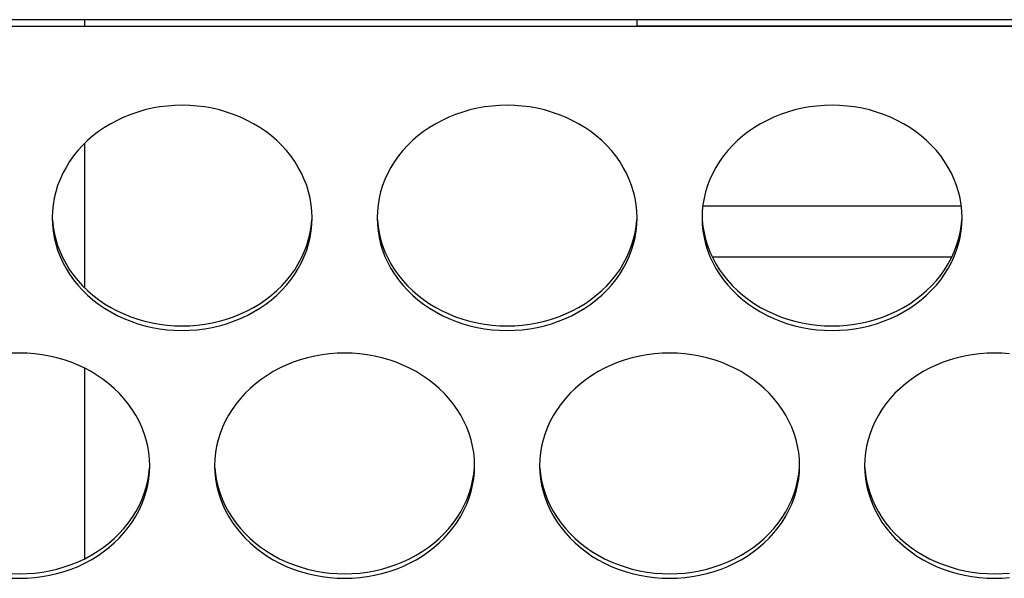
# Model space of a CAD drawing. Extents: x -14097 to 30563, y -26662 to 9051.
# Drawn here: x -12886 to -12810, y -22412 to -22369 of the extents above; entities that cross this region are included whole.
import ezdxf

# ---------------------------------------------------------------- set-up
doc = ezdxf.new("R2010")
doc.units = 0
doc.linetypes.add('CONTINUA', pattern=[0])
doc.layers.add('BANCO', color=7, linetype='CONTINUA')
doc.layers.add('LINEE_SPESSE', color=7, linetype='CONTINUOUS')

msp = doc.modelspace()

# ---------------------------------------------------------------- linework, layer by layer
at = {"layer": 'BANCO', "color": 7, "linetype": 'Continuous'}
for p, q in [((-11828.744, -22368.737), (-13968.744, -22368.737)), ((-12881.244, -22369.237), (-12881.244, -22368.737)), ((-12838.744, -22369.237), (-12838.744, -22368.737)), ((-13968.744, -22369.237), (-11828.744, -22369.237)), ((-12881.244, -22389.371), (-12881.244, -22378.263)), ((-12833.683, -22383.053), (-12813.805, -22383.053)), ((-12814.536, -22387.02), (-12832.952, -22387.02)), ((-12881.244, -22410.222), (-12881.244, -22395.556))]:
    msp.add_line(p, q, dxfattribs=at)
at = {"layer": 'BANCO', "color": 3, "linetype": 'Continuous'}
msp.add_line((-12838.744, -22369.203), (-11878.744, -22369.203), dxfattribs=at)
at = {"layer": 'LINEE_SPESSE', "color": 7, "linetype": 'Continuous'}
for points in [[(-12863.744, -22383.992), (-12863.761, -22383.487), (-12863.812, -22382.985), (-12863.896, -22382.486), (-12864.014, -22381.992), (-12864.164, -22381.505), (-12864.347, -22381.027), (-12864.562, -22380.558), (-12864.808, -22380.101), (-12865.084, -22379.657), (-12865.389, -22379.228), (-12865.723, -22378.815), (-12866.084, -22378.419), (-12866.47, -22378.043), (-12866.882, -22377.686), (-12867.316, -22377.351), (-12867.772, -22377.038), (-12868.249, -22376.749), (-12868.744, -22376.484), (-12869.256, -22376.245), (-12869.783, -22376.032), (-12870.324, -22375.845), (-12870.876, -22375.687), (-12871.438, -22375.556), (-12872.008, -22375.454), (-12872.583, -22375.381), (-12873.163, -22375.337), (-12873.744, -22375.323), (-12874.325, -22375.337), (-12874.905, -22375.381), (-12875.48, -22375.454), (-12876.05, -22375.556), (-12876.612, -22375.687), (-12877.164, -22375.845), (-12877.705, -22376.032), (-12878.232, -22376.245), (-12878.744, -22376.484), (-12879.239, -22376.749), (-12879.716, -22377.038), (-12880.172, -22377.351), (-12880.606, -22377.686), (-12881.018, -22378.043), (-12881.404, -22378.419), (-12881.765, -22378.815), (-12882.099, -22379.228), (-12882.404, -22379.657), (-12882.68, -22380.101), (-12882.926, -22380.558), (-12883.141, -22381.027), (-12883.324, -22381.505), (-12883.474, -22381.992), (-12883.592, -22382.486), (-12883.676, -22382.985), (-12883.727, -22383.487), (-12883.744, -22383.992)], [(-12838.744, -22383.992), (-12838.761, -22383.487), (-12838.812, -22382.985), (-12838.896, -22382.486), (-12839.014, -22381.992), (-12839.164, -22381.505), (-12839.347, -22381.027), (-12839.562, -22380.558), (-12839.808, -22380.101), (-12840.084, -22379.657), (-12840.389, -22379.228), (-12840.723, -22378.815), (-12841.084, -22378.419), (-12841.47, -22378.043), (-12841.882, -22377.686), (-12842.316, -22377.351), (-12842.772, -22377.038), (-12843.249, -22376.749), (-12843.744, -22376.484), (-12844.256, -22376.245), (-12844.783, -22376.032), (-12845.324, -22375.845), (-12845.876, -22375.687), (-12846.438, -22375.556), (-12847.008, -22375.454), (-12847.583, -22375.381), (-12848.163, -22375.337), (-12848.744, -22375.323), (-12849.325, -22375.337), (-12849.905, -22375.381), (-12850.48, -22375.454), (-12851.05, -22375.556), (-12851.612, -22375.687), (-12852.164, -22375.845), (-12852.705, -22376.032), (-12853.232, -22376.245), (-12853.744, -22376.484), (-12854.239, -22376.749), (-12854.716, -22377.038), (-12855.172, -22377.351), (-12855.606, -22377.686), (-12856.018, -22378.043), (-12856.404, -22378.419), (-12856.765, -22378.815), (-12857.099, -22379.228), (-12857.404, -22379.657), (-12857.68, -22380.101), (-12857.926, -22380.558), (-12858.141, -22381.027), (-12858.324, -22381.505), (-12858.474, -22381.992), (-12858.592, -22382.486), (-12858.676, -22382.985), (-12858.727, -22383.487), (-12858.744, -22383.992)], [(-12813.744, -22383.992), (-12813.761, -22383.487), (-12813.812, -22382.985), (-12813.896, -22382.486), (-12814.014, -22381.992), (-12814.164, -22381.505), (-12814.347, -22381.027), (-12814.562, -22380.558), (-12814.808, -22380.101), (-12815.084, -22379.657), (-12815.389, -22379.228), (-12815.723, -22378.815), (-12816.084, -22378.419), (-12816.47, -22378.043), (-12816.882, -22377.686), (-12817.316, -22377.351), (-12817.772, -22377.038), (-12818.249, -22376.749), (-12818.744, -22376.484), (-12819.256, -22376.245), (-12819.783, -22376.032), (-12820.324, -22375.845), (-12820.876, -22375.687), (-12821.438, -22375.556), (-12822.008, -22375.454), (-12822.583, -22375.381), (-12823.163, -22375.337), (-12823.744, -22375.323), (-12824.325, -22375.337), (-12824.905, -22375.381), (-12825.48, -22375.454), (-12826.05, -22375.556), (-12826.612, -22375.687), (-12827.164, -22375.845), (-12827.705, -22376.032), (-12828.232, -22376.245), (-12828.744, -22376.484), (-12829.239, -22376.749), (-12829.716, -22377.038), (-12830.172, -22377.351), (-12830.606, -22377.686), (-12831.018, -22378.043), (-12831.404, -22378.419), (-12831.765, -22378.815), (-12832.099, -22379.228), (-12832.404, -22379.657), (-12832.68, -22380.101), (-12832.926, -22380.558), (-12833.141, -22381.027), (-12833.324, -22381.505), (-12833.474, -22381.992), (-12833.592, -22382.486), (-12833.676, -22382.985), (-12833.727, -22383.487), (-12833.744, -22383.992)], [(-12883.744, -22383.992), (-12883.727, -22384.496), (-12883.676, -22384.998), (-12883.592, -22385.497), (-12883.474, -22385.991), (-12883.324, -22386.478), (-12883.141, -22386.957), (-12882.926, -22387.425), (-12882.68, -22387.882), (-12882.404, -22388.326), (-12882.099, -22388.755), (-12881.765, -22389.168), (-12881.404, -22389.564), (-12881.018, -22389.941), (-12880.606, -22390.297), (-12880.172, -22390.632), (-12879.716, -22390.945), (-12879.239, -22391.234), (-12878.744, -22391.499), (-12878.232, -22391.738), (-12877.705, -22391.952), (-12877.164, -22392.138), (-12876.612, -22392.296), (-12876.05, -22392.427), (-12875.48, -22392.529), (-12874.905, -22392.602), (-12874.325, -22392.646), (-12873.744, -22392.66), (-12873.163, -22392.646), (-12872.583, -22392.602), (-12872.008, -22392.529), (-12871.438, -22392.427), (-12870.876, -22392.296), (-12870.324, -22392.138), (-12869.783, -22391.952), (-12869.256, -22391.738), (-12868.744, -22391.499), (-12868.249, -22391.234), (-12867.772, -22390.945), (-12867.316, -22390.632), (-12866.882, -22390.297), (-12866.47, -22389.941), (-12866.084, -22389.564), (-12865.723, -22389.168), (-12865.389, -22388.755), (-12865.084, -22388.326), (-12864.808, -22387.882), (-12864.562, -22387.425), (-12864.347, -22386.957), (-12864.164, -22386.478), (-12864.014, -22385.991), (-12863.896, -22385.497), (-12863.812, -22384.998), (-12863.761, -22384.496), (-12863.744, -22383.992)], [(-12858.744, -22383.992), (-12858.727, -22384.496), (-12858.676, -22384.998), (-12858.592, -22385.497), (-12858.474, -22385.991), (-12858.324, -22386.478), (-12858.141, -22386.957), (-12857.926, -22387.425), (-12857.68, -22387.882), (-12857.404, -22388.326), (-12857.099, -22388.755), (-12856.765, -22389.168), (-12856.404, -22389.564), (-12856.018, -22389.941), (-12855.606, -22390.297), (-12855.172, -22390.632), (-12854.716, -22390.945), (-12854.239, -22391.234), (-12853.744, -22391.499), (-12853.232, -22391.738), (-12852.705, -22391.952), (-12852.164, -22392.138), (-12851.612, -22392.296), (-12851.05, -22392.427), (-12850.48, -22392.529), (-12849.905, -22392.602), (-12849.325, -22392.646), (-12848.744, -22392.66), (-12848.163, -22392.646), (-12847.583, -22392.602), (-12847.008, -22392.529), (-12846.438, -22392.427), (-12845.876, -22392.296), (-12845.324, -22392.138), (-12844.783, -22391.952), (-12844.256, -22391.738), (-12843.744, -22391.499), (-12843.249, -22391.234), (-12842.772, -22390.945), (-12842.316, -22390.632), (-12841.882, -22390.297), (-12841.47, -22389.941), (-12841.084, -22389.564), (-12840.723, -22389.168), (-12840.389, -22388.755), (-12840.084, -22388.326), (-12839.808, -22387.882), (-12839.562, -22387.425), (-12839.347, -22386.957), (-12839.164, -22386.478), (-12839.014, -22385.991), (-12838.896, -22385.497), (-12838.812, -22384.998), (-12838.761, -22384.496), (-12838.744, -22383.992)], [(-12833.744, -22383.992), (-12833.727, -22384.496), (-12833.676, -22384.998), (-12833.592, -22385.497), (-12833.474, -22385.991), (-12833.324, -22386.478), (-12833.141, -22386.957), (-12832.926, -22387.425), (-12832.68, -22387.882), (-12832.404, -22388.326), (-12832.099, -22388.755), (-12831.765, -22389.168), (-12831.404, -22389.564), (-12831.018, -22389.941), (-12830.606, -22390.297), (-12830.172, -22390.632), (-12829.716, -22390.945), (-12829.239, -22391.234), (-12828.744, -22391.499), (-12828.232, -22391.738), (-12827.705, -22391.952), (-12827.164, -22392.138), (-12826.612, -22392.296), (-12826.05, -22392.427), (-12825.48, -22392.529), (-12824.905, -22392.602), (-12824.325, -22392.646), (-12823.744, -22392.66), (-12823.163, -22392.646), (-12822.583, -22392.602), (-12822.008, -22392.529), (-12821.438, -22392.427), (-12820.876, -22392.296), (-12820.324, -22392.138), (-12819.783, -22391.952), (-12819.256, -22391.738), (-12818.744, -22391.499), (-12818.249, -22391.234), (-12817.772, -22390.945), (-12817.316, -22390.632), (-12816.882, -22390.297), (-12816.47, -22389.941), (-12816.084, -22389.564), (-12815.723, -22389.168), (-12815.389, -22388.755), (-12815.084, -22388.326), (-12814.808, -22387.882), (-12814.562, -22387.425), (-12814.347, -22386.957), (-12814.164, -22386.478), (-12814.014, -22385.991), (-12813.896, -22385.497), (-12813.812, -22384.998), (-12813.761, -22384.496), (-12813.744, -22383.992)], [(-12883.727, -22384.148), (-12883.676, -22384.649), (-12883.592, -22385.148), (-12883.474, -22385.642), (-12883.324, -22386.129), (-12883.141, -22386.608), (-12882.926, -22387.076), (-12882.68, -22387.533), (-12882.404, -22387.977), (-12882.099, -22388.406), (-12881.765, -22388.819), (-12881.404, -22389.215), (-12881.018, -22389.592), (-12880.606, -22389.948), (-12880.172, -22390.283), (-12879.716, -22390.596), (-12879.239, -22390.885), (-12878.744, -22391.15), (-12878.232, -22391.389), (-12877.705, -22391.603), (-12877.164, -22391.789), (-12876.612, -22391.947), (-12876.05, -22392.078), (-12875.48, -22392.18), (-12874.905, -22392.253), (-12874.325, -22392.297), (-12873.744, -22392.312), (-12873.163, -22392.297), (-12872.583, -22392.253), (-12872.008, -22392.18), (-12871.438, -22392.078), (-12870.876, -22391.947), (-12870.324, -22391.789), (-12869.783, -22391.603), (-12869.256, -22391.389), (-12868.744, -22391.15), (-12868.249, -22390.885), (-12867.772, -22390.596), (-12867.316, -22390.283), (-12866.882, -22389.948), (-12866.47, -22389.592), (-12866.084, -22389.215), (-12865.723, -22388.819), (-12865.389, -22388.406), (-12865.084, -22387.977), (-12864.808, -22387.533), (-12864.562, -22387.076), (-12864.347, -22386.608), (-12864.164, -22386.129), (-12864.014, -22385.642), (-12863.896, -22385.148), (-12863.812, -22384.649), (-12863.761, -22384.148)], [(-12858.727, -22384.148), (-12858.676, -22384.649), (-12858.592, -22385.148), (-12858.474, -22385.642), (-12858.324, -22386.129), (-12858.141, -22386.608), (-12857.926, -22387.076), (-12857.68, -22387.533), (-12857.404, -22387.977), (-12857.099, -22388.406), (-12856.765, -22388.819), (-12856.404, -22389.215), (-12856.018, -22389.592), (-12855.606, -22389.948), (-12855.172, -22390.283), (-12854.716, -22390.596), (-12854.239, -22390.885), (-12853.744, -22391.15), (-12853.232, -22391.389), (-12852.705, -22391.603), (-12852.164, -22391.789), (-12851.612, -22391.947), (-12851.05, -22392.078), (-12850.48, -22392.18), (-12849.905, -22392.253), (-12849.325, -22392.297), (-12848.744, -22392.312), (-12848.163, -22392.297), (-12847.583, -22392.253), (-12847.008, -22392.18), (-12846.438, -22392.078), (-12845.876, -22391.947), (-12845.324, -22391.789), (-12844.783, -22391.603), (-12844.256, -22391.389), (-12843.744, -22391.15), (-12843.249, -22390.885), (-12842.772, -22390.596), (-12842.316, -22390.283), (-12841.882, -22389.948), (-12841.47, -22389.592), (-12841.084, -22389.215), (-12840.723, -22388.819), (-12840.389, -22388.406), (-12840.084, -22387.977), (-12839.808, -22387.533), (-12839.562, -22387.076), (-12839.347, -22386.608), (-12839.164, -22386.129), (-12839.014, -22385.642), (-12838.896, -22385.148), (-12838.812, -22384.649), (-12838.761, -22384.148)], [(-12833.727, -22384.148), (-12833.676, -22384.649), (-12833.592, -22385.148), (-12833.474, -22385.642), (-12833.324, -22386.129), (-12833.141, -22386.608), (-12832.926, -22387.076), (-12832.68, -22387.533), (-12832.404, -22387.977), (-12832.099, -22388.406), (-12831.765, -22388.819), (-12831.404, -22389.215), (-12831.018, -22389.592), (-12830.606, -22389.948), (-12830.172, -22390.283), (-12829.716, -22390.596), (-12829.239, -22390.885), (-12828.744, -22391.15), (-12828.232, -22391.389), (-12827.705, -22391.603), (-12827.164, -22391.789), (-12826.612, -22391.947), (-12826.05, -22392.078), (-12825.48, -22392.18), (-12824.905, -22392.253), (-12824.325, -22392.297), (-12823.744, -22392.312), (-12823.163, -22392.297), (-12822.583, -22392.253), (-12822.008, -22392.18), (-12821.438, -22392.078), (-12820.876, -22391.947), (-12820.324, -22391.789), (-12819.783, -22391.603), (-12819.256, -22391.389), (-12818.744, -22391.15), (-12818.249, -22390.885), (-12817.772, -22390.596), (-12817.316, -22390.283), (-12816.882, -22389.948), (-12816.47, -22389.592), (-12816.084, -22389.215), (-12815.723, -22388.819), (-12815.389, -22388.406), (-12815.084, -22387.977), (-12814.808, -22387.533), (-12814.562, -22387.076), (-12814.347, -22386.608), (-12814.164, -22386.129), (-12814.014, -22385.642), (-12813.896, -22385.148), (-12813.812, -22384.649), (-12813.761, -22384.148)], [(-12876.244, -22403.063), (-12876.261, -22402.558), (-12876.312, -22402.057), (-12876.396, -22401.558), (-12876.514, -22401.064), (-12876.664, -22400.577), (-12876.847, -22400.098), (-12877.062, -22399.63), (-12877.308, -22399.173), (-12877.584, -22398.729), (-12877.889, -22398.3), (-12878.223, -22397.887), (-12878.584, -22397.491), (-12878.97, -22397.114), (-12879.382, -22396.758), (-12879.816, -22396.423), (-12880.272, -22396.11), (-12880.749, -22395.821), (-12881.244, -22395.556), (-12881.756, -22395.316), (-12882.283, -22395.103), (-12882.824, -22394.917), (-12883.376, -22394.759), (-12883.938, -22394.628), (-12884.508, -22394.526), (-12885.083, -22394.453), (-12885.663, -22394.409), (-12886.244, -22394.394), (-12886.825, -22394.409)], [(-12851.244, -22403.063), (-12851.261, -22402.558), (-12851.312, -22402.057), (-12851.396, -22401.558), (-12851.514, -22401.064), (-12851.664, -22400.577), (-12851.847, -22400.098), (-12852.062, -22399.63), (-12852.308, -22399.173), (-12852.584, -22398.729), (-12852.889, -22398.3), (-12853.223, -22397.887), (-12853.584, -22397.491), (-12853.97, -22397.114), (-12854.382, -22396.758), (-12854.816, -22396.423), (-12855.272, -22396.11), (-12855.749, -22395.821), (-12856.244, -22395.556), (-12856.756, -22395.316), (-12857.283, -22395.103), (-12857.824, -22394.917), (-12858.376, -22394.759), (-12858.938, -22394.628), (-12859.508, -22394.526), (-12860.083, -22394.453), (-12860.663, -22394.409), (-12861.244, -22394.394), (-12861.825, -22394.409), (-12862.405, -22394.453), (-12862.98, -22394.526), (-12863.55, -22394.628), (-12864.112, -22394.759), (-12864.664, -22394.917), (-12865.205, -22395.103), (-12865.732, -22395.316), (-12866.244, -22395.556), (-12866.739, -22395.821), (-12867.216, -22396.11), (-12867.672, -22396.423), (-12868.106, -22396.758), (-12868.518, -22397.114), (-12868.904, -22397.491), (-12869.265, -22397.887), (-12869.599, -22398.3), (-12869.904, -22398.729), (-12870.18, -22399.173), (-12870.426, -22399.63), (-12870.641, -22400.098), (-12870.824, -22400.577), (-12870.974, -22401.064), (-12871.092, -22401.558), (-12871.176, -22402.057), (-12871.227, -22402.558), (-12871.244, -22403.063)], [(-12826.244, -22403.063), (-12826.261, -22402.558), (-12826.312, -22402.057), (-12826.396, -22401.558), (-12826.514, -22401.064), (-12826.664, -22400.577), (-12826.847, -22400.098), (-12827.062, -22399.63), (-12827.308, -22399.173), (-12827.584, -22398.729), (-12827.889, -22398.3), (-12828.223, -22397.887), (-12828.584, -22397.491), (-12828.97, -22397.114), (-12829.382, -22396.758), (-12829.816, -22396.423), (-12830.272, -22396.11), (-12830.749, -22395.821), (-12831.244, -22395.556), (-12831.756, -22395.316), (-12832.283, -22395.103), (-12832.824, -22394.917), (-12833.376, -22394.759), (-12833.938, -22394.628), (-12834.508, -22394.526), (-12835.083, -22394.453), (-12835.663, -22394.409), (-12836.244, -22394.394), (-12836.825, -22394.409), (-12837.405, -22394.453), (-12837.98, -22394.526), (-12838.55, -22394.628), (-12839.112, -22394.759), (-12839.664, -22394.917), (-12840.205, -22395.103), (-12840.732, -22395.316), (-12841.244, -22395.556), (-12841.739, -22395.821), (-12842.216, -22396.11), (-12842.672, -22396.423), (-12843.106, -22396.758), (-12843.518, -22397.114), (-12843.904, -22397.491), (-12844.265, -22397.887), (-12844.599, -22398.3), (-12844.904, -22398.729), (-12845.18, -22399.173), (-12845.426, -22399.63), (-12845.641, -22400.098), (-12845.824, -22400.577), (-12845.974, -22401.064), (-12846.092, -22401.558), (-12846.176, -22402.057), (-12846.227, -22402.558), (-12846.244, -22403.063)], [(-12810.083, -22394.453), (-12810.663, -22394.409), (-12811.244, -22394.394), (-12811.825, -22394.409), (-12812.405, -22394.453), (-12812.98, -22394.526), (-12813.55, -22394.628), (-12814.112, -22394.759), (-12814.664, -22394.917), (-12815.205, -22395.103), (-12815.732, -22395.316), (-12816.244, -22395.556), (-12816.739, -22395.821), (-12817.216, -22396.11), (-12817.672, -22396.423), (-12818.106, -22396.758), (-12818.518, -22397.114), (-12818.904, -22397.491), (-12819.265, -22397.887), (-12819.599, -22398.3), (-12819.904, -22398.729), (-12820.18, -22399.173), (-12820.426, -22399.63), (-12820.641, -22400.098), (-12820.824, -22400.577), (-12820.974, -22401.064), (-12821.092, -22401.558), (-12821.176, -22402.057), (-12821.227, -22402.558), (-12821.244, -22403.063)], [(-12886.825, -22411.718), (-12886.244, -22411.732), (-12885.663, -22411.718), (-12885.083, -22411.674), (-12884.508, -22411.601), (-12883.938, -22411.499), (-12883.376, -22411.368), (-12882.824, -22411.209), (-12882.283, -22411.023), (-12881.756, -22410.81), (-12881.244, -22410.571), (-12880.749, -22410.306), (-12880.272, -22410.017), (-12879.816, -22409.704), (-12879.382, -22409.369), (-12878.97, -22409.012), (-12878.584, -22408.636), (-12878.223, -22408.24), (-12877.889, -22407.827), (-12877.584, -22407.398), (-12877.308, -22406.954), (-12877.062, -22406.497), (-12876.847, -22406.028), (-12876.664, -22405.55), (-12876.514, -22405.062), (-12876.396, -22404.569), (-12876.312, -22404.07), (-12876.261, -22403.568), (-12876.244, -22403.063)], [(-12886.825, -22411.369), (-12886.244, -22411.383), (-12885.663, -22411.369), (-12885.083, -22411.325), (-12884.508, -22411.252), (-12883.938, -22411.15), (-12883.376, -22411.019), (-12882.824, -22410.86), (-12882.283, -22410.674), (-12881.756, -22410.461), (-12881.244, -22410.222), (-12880.749, -22409.957), (-12880.272, -22409.668), (-12879.816, -22409.355), (-12879.382, -22409.02), (-12878.97, -22408.663), (-12878.584, -22408.287), (-12878.223, -22407.891), (-12877.889, -22407.478), (-12877.584, -22407.049), (-12877.308, -22406.605), (-12877.062, -22406.148), (-12876.847, -22405.679), (-12876.664, -22405.201), (-12876.514, -22404.714), (-12876.396, -22404.22), (-12876.312, -22403.721), (-12876.261, -22403.219)], [(-12871.244, -22403.063), (-12871.227, -22403.568), (-12871.176, -22404.07), (-12871.092, -22404.569), (-12870.974, -22405.062), (-12870.824, -22405.55), (-12870.641, -22406.028), (-12870.426, -22406.497), (-12870.18, -22406.954), (-12869.904, -22407.398), (-12869.599, -22407.827), (-12869.265, -22408.24), (-12868.904, -22408.636), (-12868.518, -22409.012), (-12868.106, -22409.369), (-12867.672, -22409.704), (-12867.216, -22410.017), (-12866.739, -22410.306), (-12866.244, -22410.571), (-12865.732, -22410.81), (-12865.205, -22411.023), (-12864.664, -22411.209), (-12864.112, -22411.368), (-12863.55, -22411.499), (-12862.98, -22411.601), (-12862.405, -22411.674), (-12861.825, -22411.718), (-12861.244, -22411.732), (-12860.663, -22411.718), (-12860.083, -22411.674), (-12859.508, -22411.601), (-12858.938, -22411.499), (-12858.376, -22411.368), (-12857.824, -22411.209), (-12857.283, -22411.023), (-12856.756, -22410.81), (-12856.244, -22410.571), (-12855.749, -22410.306), (-12855.272, -22410.017), (-12854.816, -22409.704), (-12854.382, -22409.369), (-12853.97, -22409.012), (-12853.584, -22408.636), (-12853.223, -22408.24), (-12852.889, -22407.827), (-12852.584, -22407.398), (-12852.308, -22406.954), (-12852.062, -22406.497), (-12851.847, -22406.028), (-12851.664, -22405.55), (-12851.514, -22405.062), (-12851.396, -22404.569), (-12851.312, -22404.07), (-12851.261, -22403.568), (-12851.244, -22403.063)], [(-12871.227, -22403.219), (-12871.176, -22403.721), (-12871.092, -22404.22), (-12870.974, -22404.714), (-12870.824, -22405.201), (-12870.641, -22405.679), (-12870.426, -22406.148), (-12870.18, -22406.605), (-12869.904, -22407.049), (-12869.599, -22407.478), (-12869.265, -22407.891), (-12868.904, -22408.287), (-12868.518, -22408.663), (-12868.106, -22409.02), (-12867.672, -22409.355), (-12867.216, -22409.668), (-12866.739, -22409.957), (-12866.244, -22410.222), (-12865.732, -22410.461), (-12865.205, -22410.674), (-12864.664, -22410.86), (-12864.112, -22411.019), (-12863.55, -22411.15), (-12862.98, -22411.252), (-12862.405, -22411.325), (-12861.825, -22411.369), (-12861.244, -22411.383), (-12860.663, -22411.369), (-12860.083, -22411.325), (-12859.508, -22411.252), (-12858.938, -22411.15), (-12858.376, -22411.019), (-12857.824, -22410.86), (-12857.283, -22410.674), (-12856.756, -22410.461), (-12856.244, -22410.222), (-12855.749, -22409.957), (-12855.272, -22409.668), (-12854.816, -22409.355), (-12854.382, -22409.02), (-12853.97, -22408.663), (-12853.584, -22408.287), (-12853.223, -22407.891), (-12852.889, -22407.478), (-12852.584, -22407.049), (-12852.308, -22406.605), (-12852.062, -22406.148), (-12851.847, -22405.679), (-12851.664, -22405.201), (-12851.514, -22404.714), (-12851.396, -22404.22), (-12851.312, -22403.721), (-12851.261, -22403.219)], [(-12846.244, -22403.063), (-12846.227, -22403.568), (-12846.176, -22404.07), (-12846.092, -22404.569), (-12845.974, -22405.062), (-12845.824, -22405.55), (-12845.641, -22406.028), (-12845.426, -22406.497), (-12845.18, -22406.954), (-12844.904, -22407.398), (-12844.599, -22407.827), (-12844.265, -22408.24), (-12843.904, -22408.636), (-12843.518, -22409.012), (-12843.106, -22409.369), (-12842.672, -22409.704), (-12842.216, -22410.017), (-12841.739, -22410.306), (-12841.244, -22410.571), (-12840.732, -22410.81), (-12840.205, -22411.023), (-12839.664, -22411.209), (-12839.112, -22411.368), (-12838.55, -22411.499), (-12837.98, -22411.601), (-12837.405, -22411.674), (-12836.825, -22411.718), (-12836.244, -22411.732), (-12835.663, -22411.718), (-12835.083, -22411.674), (-12834.508, -22411.601), (-12833.938, -22411.499), (-12833.376, -22411.368), (-12832.824, -22411.209), (-12832.283, -22411.023), (-12831.756, -22410.81), (-12831.244, -22410.571), (-12830.749, -22410.306), (-12830.272, -22410.017), (-12829.816, -22409.704), (-12829.382, -22409.369), (-12828.97, -22409.012), (-12828.584, -22408.636), (-12828.223, -22408.24), (-12827.889, -22407.827), (-12827.584, -22407.398), (-12827.308, -22406.954), (-12827.062, -22406.497), (-12826.847, -22406.028), (-12826.664, -22405.55), (-12826.514, -22405.062), (-12826.396, -22404.569), (-12826.312, -22404.07), (-12826.261, -22403.568), (-12826.244, -22403.063)], [(-12846.227, -22403.219), (-12846.176, -22403.721), (-12846.092, -22404.22), (-12845.974, -22404.714), (-12845.824, -22405.201), (-12845.641, -22405.679), (-12845.426, -22406.148), (-12845.18, -22406.605), (-12844.904, -22407.049), (-12844.599, -22407.478), (-12844.265, -22407.891), (-12843.904, -22408.287), (-12843.518, -22408.663), (-12843.106, -22409.02), (-12842.672, -22409.355), (-12842.216, -22409.668), (-12841.739, -22409.957), (-12841.244, -22410.222), (-12840.732, -22410.461), (-12840.205, -22410.674), (-12839.664, -22410.86), (-12839.112, -22411.019), (-12838.55, -22411.15), (-12837.98, -22411.252), (-12837.405, -22411.325), (-12836.825, -22411.369), (-12836.244, -22411.383), (-12835.663, -22411.369), (-12835.083, -22411.325), (-12834.508, -22411.252), (-12833.938, -22411.15), (-12833.376, -22411.019), (-12832.824, -22410.86), (-12832.283, -22410.674), (-12831.756, -22410.461), (-12831.244, -22410.222), (-12830.749, -22409.957), (-12830.272, -22409.668), (-12829.816, -22409.355), (-12829.382, -22409.02), (-12828.97, -22408.663), (-12828.584, -22408.287), (-12828.223, -22407.891), (-12827.889, -22407.478), (-12827.584, -22407.049), (-12827.308, -22406.605), (-12827.062, -22406.148), (-12826.847, -22405.679), (-12826.664, -22405.201), (-12826.514, -22404.714), (-12826.396, -22404.22), (-12826.312, -22403.721), (-12826.261, -22403.219)], [(-12821.244, -22403.063), (-12821.227, -22403.568), (-12821.176, -22404.07), (-12821.092, -22404.569), (-12820.974, -22405.062), (-12820.824, -22405.55), (-12820.641, -22406.028), (-12820.426, -22406.497), (-12820.18, -22406.954), (-12819.904, -22407.398), (-12819.599, -22407.827), (-12819.265, -22408.24), (-12818.904, -22408.636), (-12818.518, -22409.012), (-12818.106, -22409.369), (-12817.672, -22409.704), (-12817.216, -22410.017), (-12816.739, -22410.306), (-12816.244, -22410.571), (-12815.732, -22410.81), (-12815.205, -22411.023), (-12814.664, -22411.209), (-12814.112, -22411.368), (-12813.55, -22411.499), (-12812.98, -22411.601), (-12812.405, -22411.674), (-12811.825, -22411.718), (-12811.244, -22411.732), (-12810.663, -22411.718), (-12810.083, -22411.674)], [(-12821.227, -22403.219), (-12821.176, -22403.721), (-12821.092, -22404.22), (-12820.974, -22404.714), (-12820.824, -22405.201), (-12820.641, -22405.679), (-12820.426, -22406.148), (-12820.18, -22406.605), (-12819.904, -22407.049), (-12819.599, -22407.478), (-12819.265, -22407.891), (-12818.904, -22408.287), (-12818.518, -22408.663), (-12818.106, -22409.02), (-12817.672, -22409.355), (-12817.216, -22409.668), (-12816.739, -22409.957), (-12816.244, -22410.222), (-12815.732, -22410.461), (-12815.205, -22410.674), (-12814.664, -22410.86), (-12814.112, -22411.019), (-12813.55, -22411.15), (-12812.98, -22411.252), (-12812.405, -22411.325), (-12811.825, -22411.369), (-12811.244, -22411.383), (-12810.663, -22411.369), (-12810.083, -22411.325)]]:
    msp.add_lwpolyline(points, dxfattribs=at)

doc.saveas('drawing.dxf')
